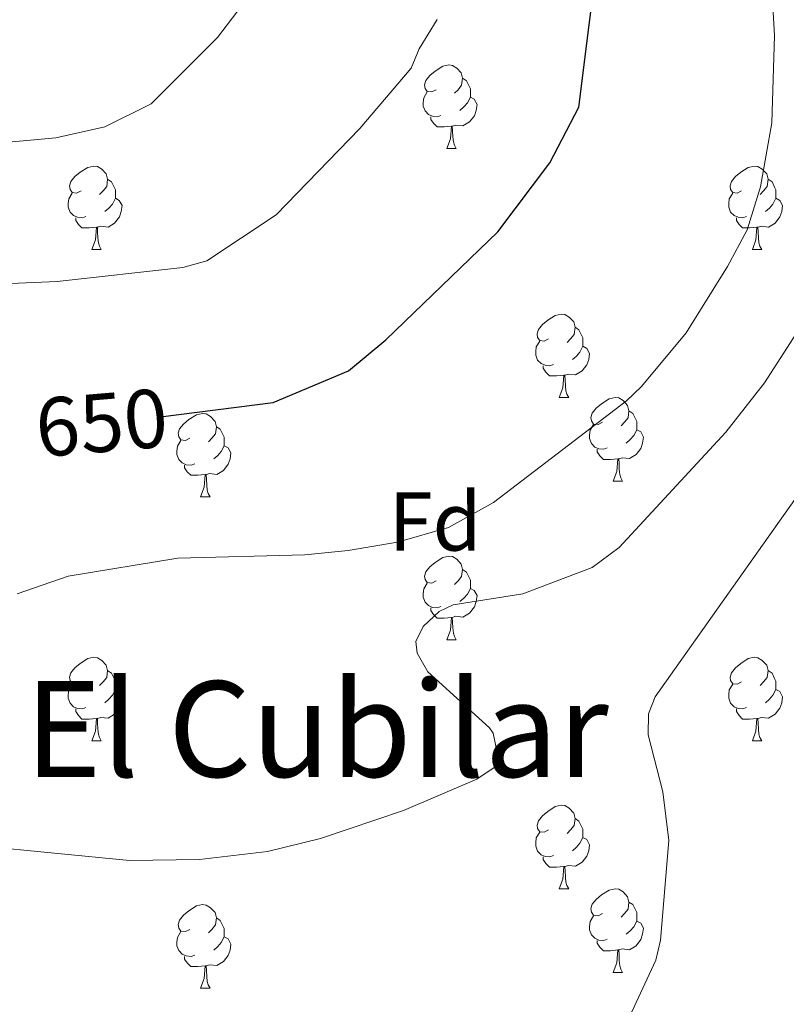
# Model space of a CAD drawing. Units: metres. Extents: x 637218 to 641732, y 4731715 to 4734775.
# Drawn here: x 640764 to 640856, y 4733086 to 4733204 of the extents above; entities that cross this region are included whole.
import ezdxf
from ezdxf.enums import TextEntityAlignment as Align

# ---------------------------------------------------------------- set-up
doc = ezdxf.new("R2010")
doc.units = ezdxf.units.M
doc.header["$MEASUREMENT"] = 0
for name, color, linetype, lineweight in [('Level 36', 142, 'Continuous', 0), ('Level 37', 92, 'Continuous', 0), ('Level 4', 36, 'Continuous', 30), ('Level 41', 39, 'Continuous', 0), ('Level 45', 7, 'Continuous', 0), ('Level 5', 36, 'Continuous', 0)]:
    doc.layers.add(name, color=color, linetype=linetype, lineweight=lineweight)
doc.styles.add('Arial', font='ARIAL.TTF', dxfattribs={"height": 0.2})

msp = doc.modelspace()

# ---------------------------------------------------------------- linework, layer by layer
at = {"layer": 'Level 36', "color": 92, "linetype": 'Continuous', "lineweight": 0}
for p, q in [((640815.62, 4733188.94, 0.01), (640816.74, 4733188.94, 0.01)), ((640772.98, 4733176.8, 0.01), (640774.11, 4733176.8, 0.01)), ((640852.31, 4733176.8, 0.01), (640853.44, 4733176.8, 0.01)), ((640829.12, 4733159.03, 0.01), (640830.25, 4733159.03, 0.01)), ((640835.6, 4733149, 0.01), (640836.72, 4733149, 0.01)), ((640786.04, 4733147.09, 0.01), (640787.17, 4733147.09, 0.01)), ((640815.62, 4733129.95, 0.01), (640816.74, 4733129.95, 0.01)), ((640772.98, 4733117.81, 0.01), (640774.11, 4733117.81, 0.01)), ((640852.31, 4733117.81, 0.01), (640853.44, 4733117.81, 0.01)), ((640829.12, 4733100.04, 0.01), (640830.25, 4733100.04, 0.01)), ((640835.6, 4733090, 0.01), (640836.72, 4733090, 0.01)), ((640786.04, 4733088.1, 0.01), (640787.17, 4733088.1, 0.01))]:
    msp.add_line(p, q, dxfattribs=at)
for points in [[(640814.32, 4733196, 0.01), (640813.79, 4733195.73, 0.01), (640813.26, 4733195.79, 0.01), (640812.99, 4733196.16, 0.01), (640812.94, 4733196.58, 0.01), (640813.1, 4733197.1, 0.01), (640813.58, 4733197.7, 0.01), (640814.21, 4733198.23, 0.01), (640815.11, 4733198.81, 0.01), (640815.86, 4733198.97, 0.01), (640816.28, 4733198.92, 0.01), (640816.81, 4733198.6, 0.01), (640817.34, 4733198.02, 0.01), (640817.5, 4733197.38, 0.01), (640817.39, 4733196.53, 0.01), (640816.97, 4733196, 0.01), (640816.55, 4733195.57, 0.01)], [(640817.5, 4733197.38, 0.01), (640817.98, 4733197.06, 0.01), (640818.29, 4733196.42, 0.01), (640818.45, 4733196.1, 0.01), (640818.45, 4733195.52, 0.01), (640818.45, 4733195.1, 0.01), (640818.08, 4733194.41, 0.01), (640817.66, 4733193.93, 0.01), (640817.18, 4733193.51, 0.01)], [(640814.9, 4733192.92, 0.01), (640814.48, 4733192.76, 0.01), (640813.89, 4733192.82, 0.01), (640813.42, 4733193.03, 0.01), (640812.99, 4733193.45, 0.01), (640812.78, 4733194.04, 0.01), (640812.78, 4733194.46, 0.01), (640812.83, 4733195.04, 0.01), (640813.26, 4733195.73, 0.01)], [(640818.45, 4733195.1, 0.01), (640818.91, 4733194.85, 0.01), (640819.25, 4733194.23, 0.01), (640819.14, 4733193.51, 0.01), (640818.93, 4733192.87, 0.01), (640818.35, 4733192.13, 0.01), (640817.55, 4733191.65, 0.01), (640816.7, 4733191.75, 0.01), (640816.27, 4733191.62, 0.01)], [(640816.16, 4733191.62, 0.01), (640815.27, 4733191.54, 0.01), (640814.43, 4733191.54, 0.01), (640814, 4733191.97, 0.01), (640813.68, 4733192.44, 0.01), (640813.68, 4733192.76, 0.01)], [(640815.62, 4733188.94, 0.01), (640816.05, 4733190.1, 0.01), (640816.16, 4733191.62, 0.01), (640816.27, 4733191.62, 0.01), (640816.31, 4733191.04, 0.01), (640816.34, 4733190.35, 0.01), (640816.41, 4733189.74, 0.01), (640816.53, 4733189.34, 0.01), (640816.74, 4733188.94, 0.01)], [(640771.68, 4733183.86, 0.01), (640771.15, 4733183.59, 0.01), (640770.62, 4733183.65, 0.01), (640770.36, 4733184.02, 0.01), (640770.3, 4733184.44, 0.01), (640770.46, 4733184.96, 0.01), (640770.94, 4733185.56, 0.01), (640771.58, 4733186.09, 0.01), (640772.48, 4733186.67, 0.01), (640773.22, 4733186.83, 0.01), (640773.65, 4733186.78, 0.01), (640774.18, 4733186.46, 0.01), (640774.71, 4733185.88, 0.01), (640774.87, 4733185.24, 0.01), (640774.76, 4733184.39, 0.01), (640774.33, 4733183.86, 0.01), (640773.91, 4733183.43, 0.01)], [(640851.01, 4733183.86, 0.01), (640850.48, 4733183.59, 0.01), (640849.95, 4733183.65, 0.01), (640849.68, 4733184.02, 0.01), (640849.63, 4733184.44, 0.01), (640849.79, 4733184.96, 0.01), (640850.27, 4733185.56, 0.01), (640850.9, 4733186.09, 0.01), (640851.8, 4733186.67, 0.01), (640852.55, 4733186.83, 0.01), (640852.98, 4733186.78, 0.01), (640853.5, 4733186.46, 0.01), (640854.04, 4733185.88, 0.01), (640854.2, 4733185.24, 0.01), (640854.08, 4733184.39, 0.01), (640853.66, 4733183.86, 0.01), (640853.24, 4733183.43, 0.01)], [(640774.87, 4733185.24, 0.01), (640775.34, 4733184.92, 0.01), (640775.66, 4733184.28, 0.01), (640775.82, 4733183.96, 0.01), (640775.82, 4733183.38, 0.01), (640775.82, 4733182.96, 0.01), (640775.45, 4733182.27, 0.01), (640775.03, 4733181.79, 0.01), (640774.55, 4733181.37, 0.01)], [(640854.2, 4733185.24, 0.01), (640854.67, 4733184.92, 0.01), (640854.98, 4733184.28, 0.01), (640855.14, 4733183.96, 0.01), (640855.14, 4733183.38, 0.01), (640855.14, 4733182.96, 0.01), (640854.78, 4733182.27, 0.01), (640854.36, 4733181.79, 0.01), (640853.88, 4733181.37, 0.01)], [(640772.27, 4733180.78, 0.01), (640771.84, 4733180.62, 0.01), (640771.26, 4733180.68, 0.01), (640770.78, 4733180.89, 0.01), (640770.36, 4733181.31, 0.01), (640770.14, 4733181.9, 0.01), (640770.14, 4733182.32, 0.01), (640770.2, 4733182.9, 0.01), (640770.62, 4733183.59, 0.01)], [(640851.6, 4733180.78, 0.01), (640851.17, 4733180.62, 0.01), (640850.58, 4733180.68, 0.01), (640850.11, 4733180.89, 0.01), (640849.68, 4733181.31, 0.01), (640849.47, 4733181.9, 0.01), (640849.47, 4733182.32, 0.01), (640849.52, 4733182.9, 0.01), (640849.95, 4733183.59, 0.01)], [(640775.82, 4733182.96, 0.01), (640776.27, 4733182.71, 0.01), (640776.62, 4733182.09, 0.01), (640776.51, 4733181.37, 0.01), (640776.3, 4733180.73, 0.01), (640775.71, 4733179.99, 0.01), (640774.92, 4733179.51, 0.01), (640774.07, 4733179.61, 0.01), (640773.64, 4733179.48, 0.01)], [(640855.14, 4733182.96, 0.01), (640855.6, 4733182.71, 0.01), (640855.94, 4733182.09, 0.01), (640855.84, 4733181.37, 0.01), (640855.62, 4733180.73, 0.01), (640855.04, 4733179.99, 0.01), (640854.24, 4733179.51, 0.01), (640853.4, 4733179.61, 0.01), (640852.96, 4733179.48, 0.01)], [(640773.53, 4733179.48, 0.01), (640772.64, 4733179.4, 0.01), (640771.79, 4733179.4, 0.01), (640771.37, 4733179.83, 0.01), (640771.05, 4733180.3, 0.01), (640771.05, 4733180.62, 0.01)], [(640772.98, 4733176.8, 0.01), (640773.42, 4733177.96, 0.01), (640773.53, 4733179.48, 0.01), (640773.64, 4733179.48, 0.01), (640773.67, 4733178.9, 0.01), (640773.71, 4733178.21, 0.01), (640773.78, 4733177.6, 0.01), (640773.89, 4733177.2, 0.01), (640774.11, 4733176.8, 0.01)], [(640852.86, 4733179.48, 0.01), (640851.96, 4733179.4, 0.01), (640851.12, 4733179.4, 0.01), (640850.7, 4733179.83, 0.01), (640850.38, 4733180.3, 0.01), (640850.38, 4733180.62, 0.01)], [(640852.31, 4733176.8, 0.01), (640852.74, 4733177.96, 0.01), (640852.86, 4733179.48, 0.01), (640852.96, 4733179.48, 0.01), (640853, 4733178.9, 0.01), (640853.04, 4733178.21, 0.01), (640853.1, 4733177.6, 0.01), (640853.22, 4733177.2, 0.01), (640853.44, 4733176.8, 0.01)], [(640827.82, 4733166.09, 0.01), (640827.29, 4733165.82, 0.01), (640826.76, 4733165.88, 0.01), (640826.5, 4733166.25, 0.01), (640826.44, 4733166.68, 0.01), (640826.6, 4733167.2, 0.01), (640827.08, 4733167.79, 0.01), (640827.72, 4733168.32, 0.01), (640828.62, 4733168.9, 0.01), (640829.36, 4733169.06, 0.01), (640829.79, 4733169.01, 0.01), (640830.32, 4733168.7, 0.01), (640830.85, 4733168.11, 0.01), (640831.01, 4733167.47, 0.01), (640830.9, 4733166.62, 0.01), (640830.47, 4733166.09, 0.01), (640830.05, 4733165.66, 0.01)], [(640831.01, 4733167.47, 0.01), (640831.48, 4733167.16, 0.01), (640831.8, 4733166.52, 0.01), (640831.96, 4733166.2, 0.01), (640831.96, 4733165.62, 0.01), (640831.96, 4733165.19, 0.01), (640831.59, 4733164.5, 0.01), (640831.17, 4733164.02, 0.01), (640830.69, 4733163.6, 0.01)], [(640828.41, 4733163.01, 0.01), (640827.98, 4733162.85, 0.01), (640827.4, 4733162.91, 0.01), (640826.92, 4733163.12, 0.01), (640826.5, 4733163.54, 0.01), (640826.28, 4733164.13, 0.01), (640826.28, 4733164.55, 0.01), (640826.34, 4733165.14, 0.01), (640826.76, 4733165.82, 0.01)], [(640831.96, 4733165.19, 0.01), (640832.41, 4733164.94, 0.01), (640832.76, 4733164.32, 0.01), (640832.65, 4733163.6, 0.01), (640832.44, 4733162.96, 0.01), (640831.85, 4733162.22, 0.01), (640831.06, 4733161.74, 0.01), (640830.21, 4733161.84, 0.01), (640829.78, 4733161.72, 0.01)], [(640829.67, 4733161.72, 0.01), (640828.78, 4733161.63, 0.01), (640827.93, 4733161.63, 0.01), (640827.51, 4733162.06, 0.01), (640827.19, 4733162.54, 0.01), (640827.19, 4733162.85, 0.01)], [(640829.12, 4733159.03, 0.01), (640829.56, 4733160.19, 0.01), (640829.67, 4733161.72, 0.01), (640829.78, 4733161.72, 0.01), (640829.81, 4733161.13, 0.01), (640829.85, 4733160.44, 0.01), (640829.92, 4733159.83, 0.01), (640830.03, 4733159.43, 0.01), (640830.25, 4733159.03, 0.01)], [(640834.3, 4733156.06, 0.01), (640833.77, 4733155.79, 0.01), (640833.24, 4733155.84, 0.01), (640832.97, 4733156.22, 0.01), (640832.92, 4733156.64, 0.01), (640833.08, 4733157.16, 0.01), (640833.56, 4733157.76, 0.01), (640834.19, 4733158.28, 0.01), (640835.09, 4733158.87, 0.01), (640835.84, 4733159.03, 0.01), (640836.26, 4733158.98, 0.01), (640836.79, 4733158.66, 0.01), (640837.32, 4733158.08, 0.01), (640837.48, 4733157.44, 0.01), (640837.37, 4733156.58, 0.01), (640836.95, 4733156.06, 0.01), (640836.53, 4733155.63, 0.01)], [(640784.74, 4733154.15, 0.01), (640784.21, 4733153.88, 0.01), (640783.68, 4733153.94, 0.01), (640783.42, 4733154.31, 0.01), (640783.36, 4733154.74, 0.01), (640783.52, 4733155.26, 0.01), (640784, 4733155.85, 0.01), (640784.64, 4733156.38, 0.01), (640785.54, 4733156.96, 0.01), (640786.28, 4733157.12, 0.01), (640786.71, 4733157.07, 0.01), (640787.24, 4733156.76, 0.01), (640787.77, 4733156.17, 0.01), (640787.93, 4733155.53, 0.01), (640787.82, 4733154.68, 0.01), (640787.39, 4733154.15, 0.01), (640786.97, 4733153.72, 0.01)], [(640837.48, 4733157.44, 0.01), (640837.96, 4733157.12, 0.01), (640838.27, 4733156.48, 0.01), (640838.43, 4733156.16, 0.01), (640838.43, 4733155.58, 0.01), (640838.43, 4733155.16, 0.01), (640838.06, 4733154.46, 0.01), (640837.64, 4733153.98, 0.01), (640837.16, 4733153.56, 0.01)], [(640787.93, 4733155.53, 0.01), (640788.4, 4733155.22, 0.01), (640788.72, 4733154.58, 0.01), (640788.88, 4733154.26, 0.01), (640788.88, 4733153.68, 0.01), (640788.88, 4733153.25, 0.01), (640788.51, 4733152.56, 0.01), (640788.09, 4733152.08, 0.01), (640787.61, 4733151.66, 0.01)], [(640834.88, 4733152.98, 0.01), (640834.46, 4733152.82, 0.01), (640833.87, 4733152.88, 0.01), (640833.4, 4733153.08, 0.01), (640832.97, 4733153.51, 0.01), (640832.76, 4733154.1, 0.01), (640832.76, 4733154.52, 0.01), (640832.81, 4733155.1, 0.01), (640833.24, 4733155.79, 0.01)], [(640838.43, 4733155.16, 0.01), (640838.89, 4733154.9, 0.01), (640839.23, 4733154.29, 0.01), (640839.12, 4733153.56, 0.01), (640838.91, 4733152.92, 0.01), (640838.33, 4733152.18, 0.01), (640837.53, 4733151.7, 0.01), (640836.68, 4733151.81, 0.01), (640836.25, 4733151.68, 0.01)], [(640785.33, 4733151.07, 0.01), (640784.9, 4733150.91, 0.01), (640784.32, 4733150.97, 0.01), (640783.84, 4733151.18, 0.01), (640783.42, 4733151.6, 0.01), (640783.2, 4733152.19, 0.01), (640783.2, 4733152.61, 0.01), (640783.26, 4733153.2, 0.01), (640783.68, 4733153.88, 0.01)], [(640788.88, 4733153.25, 0.01), (640789.33, 4733153, 0.01), (640789.68, 4733152.38, 0.01), (640789.57, 4733151.66, 0.01), (640789.36, 4733151.02, 0.01), (640788.77, 4733150.28, 0.01), (640787.98, 4733149.8, 0.01), (640787.13, 4733149.9, 0.01), (640786.7, 4733149.78, 0.01)], [(640836.14, 4733151.68, 0.01), (640835.25, 4733151.6, 0.01), (640834.41, 4733151.6, 0.01), (640833.98, 4733152.02, 0.01), (640833.66, 4733152.5, 0.01), (640833.66, 4733152.82, 0.01)], [(640835.6, 4733149, 0.01), (640836.03, 4733150.16, 0.01), (640836.14, 4733151.68, 0.01), (640836.25, 4733151.68, 0.01), (640836.29, 4733151.1, 0.01), (640836.32, 4733150.41, 0.01), (640836.39, 4733149.8, 0.01), (640836.51, 4733149.4, 0.01), (640836.72, 4733149, 0.01)], [(640786.59, 4733149.78, 0.01), (640785.7, 4733149.69, 0.01), (640784.85, 4733149.69, 0.01), (640784.43, 4733150.12, 0.01), (640784.11, 4733150.6, 0.01), (640784.11, 4733150.91, 0.01)], [(640786.04, 4733147.09, 0.01), (640786.48, 4733148.25, 0.01), (640786.59, 4733149.78, 0.01), (640786.7, 4733149.78, 0.01), (640786.73, 4733149.19, 0.01), (640786.77, 4733148.5, 0.01), (640786.84, 4733147.89, 0.01), (640786.95, 4733147.49, 0.01), (640787.17, 4733147.09, 0.01)], [(640814.32, 4733137.01, 0.01), (640813.79, 4733136.74, 0.01), (640813.26, 4733136.8, 0.01), (640812.99, 4733137.17, 0.01), (640812.94, 4733137.59, 0.01), (640813.1, 4733138.11, 0.01), (640813.58, 4733138.71, 0.01), (640814.21, 4733139.24, 0.01), (640815.11, 4733139.82, 0.01), (640815.86, 4733139.98, 0.01), (640816.28, 4733139.93, 0.01), (640816.81, 4733139.61, 0.01), (640817.34, 4733139.03, 0.01), (640817.5, 4733138.39, 0.01), (640817.39, 4733137.54, 0.01), (640816.97, 4733137.01, 0.01), (640816.55, 4733136.58, 0.01)], [(640817.5, 4733138.39, 0.01), (640817.98, 4733138.07, 0.01), (640818.29, 4733137.43, 0.01), (640818.45, 4733137.11, 0.01), (640818.45, 4733136.53, 0.01), (640818.45, 4733136.11, 0.01), (640818.08, 4733135.42, 0.01), (640817.66, 4733134.94, 0.01), (640817.18, 4733134.52, 0.01)], [(640814.9, 4733133.93, 0.01), (640814.48, 4733133.77, 0.01), (640813.89, 4733133.83, 0.01), (640813.42, 4733134.04, 0.01), (640812.99, 4733134.46, 0.01), (640812.78, 4733135.05, 0.01), (640812.78, 4733135.47, 0.01), (640812.83, 4733136.05, 0.01), (640813.26, 4733136.74, 0.01)], [(640818.45, 4733136.11, 0.01), (640818.91, 4733135.86, 0.01), (640819.25, 4733135.24, 0.01), (640819.14, 4733134.52, 0.01), (640818.93, 4733133.88, 0.01), (640818.35, 4733133.14, 0.01), (640817.55, 4733132.66, 0.01), (640816.7, 4733132.76, 0.01), (640816.27, 4733132.63, 0.01)], [(640816.16, 4733132.63, 0.01), (640815.27, 4733132.55, 0.01), (640814.43, 4733132.55, 0.01), (640814, 4733132.98, 0.01), (640813.68, 4733133.45, 0.01), (640813.68, 4733133.77, 0.01)], [(640815.62, 4733129.95, 0.01), (640816.05, 4733131.11, 0.01), (640816.16, 4733132.63, 0.01), (640816.27, 4733132.63, 0.01), (640816.31, 4733132.05, 0.01), (640816.34, 4733131.36, 0.01), (640816.41, 4733130.75, 0.01), (640816.53, 4733130.35, 0.01), (640816.74, 4733129.95, 0.01)], [(640771.68, 4733124.87, 0.01), (640771.15, 4733124.6, 0.01), (640770.62, 4733124.66, 0.01), (640770.36, 4733125.03, 0.01), (640770.3, 4733125.45, 0.01), (640770.46, 4733125.97, 0.01), (640770.94, 4733126.57, 0.01), (640771.58, 4733127.1, 0.01), (640772.48, 4733127.68, 0.01), (640773.22, 4733127.84, 0.01), (640773.65, 4733127.79, 0.01), (640774.18, 4733127.47, 0.01), (640774.71, 4733126.89, 0.01), (640774.87, 4733126.25, 0.01), (640774.76, 4733125.4, 0.01), (640774.33, 4733124.87, 0.01), (640773.91, 4733124.44, 0.01)], [(640851.01, 4733124.87, 0.01), (640850.48, 4733124.6, 0.01), (640849.95, 4733124.66, 0.01), (640849.68, 4733125.03, 0.01), (640849.63, 4733125.45, 0.01), (640849.79, 4733125.97, 0.01), (640850.27, 4733126.57, 0.01), (640850.9, 4733127.1, 0.01), (640851.8, 4733127.68, 0.01), (640852.55, 4733127.84, 0.01), (640852.98, 4733127.79, 0.01), (640853.5, 4733127.47, 0.01), (640854.04, 4733126.89, 0.01), (640854.2, 4733126.25, 0.01), (640854.08, 4733125.4, 0.01), (640853.66, 4733124.87, 0.01), (640853.24, 4733124.44, 0.01)], [(640774.87, 4733126.25, 0.01), (640775.34, 4733125.93, 0.01), (640775.66, 4733125.29, 0.01), (640775.82, 4733124.97, 0.01), (640775.82, 4733124.39, 0.01), (640775.82, 4733123.97, 0.01), (640775.45, 4733123.28, 0.01), (640775.03, 4733122.8, 0.01), (640774.55, 4733122.38, 0.01)], [(640854.2, 4733126.25, 0.01), (640854.67, 4733125.93, 0.01), (640854.98, 4733125.29, 0.01), (640855.14, 4733124.97, 0.01), (640855.14, 4733124.39, 0.01), (640855.14, 4733123.97, 0.01), (640854.78, 4733123.28, 0.01), (640854.36, 4733122.8, 0.01), (640853.88, 4733122.38, 0.01)], [(640772.27, 4733121.79, 0.01), (640771.84, 4733121.63, 0.01), (640771.26, 4733121.69, 0.01), (640770.78, 4733121.9, 0.01), (640770.36, 4733122.32, 0.01), (640770.14, 4733122.91, 0.01), (640770.14, 4733123.33, 0.01), (640770.2, 4733123.91, 0.01), (640770.62, 4733124.6, 0.01)], [(640775.82, 4733123.97, 0.01), (640776.27, 4733123.72, 0.01), (640776.62, 4733123.1, 0.01), (640776.51, 4733122.38, 0.01), (640776.3, 4733121.74, 0.01), (640775.71, 4733121, 0.01), (640774.92, 4733120.52, 0.01), (640774.07, 4733120.62, 0.01), (640773.64, 4733120.49, 0.01)], [(640851.6, 4733121.79, 0.01), (640851.17, 4733121.63, 0.01), (640850.58, 4733121.69, 0.01), (640850.11, 4733121.9, 0.01), (640849.68, 4733122.32, 0.01), (640849.47, 4733122.91, 0.01), (640849.47, 4733123.33, 0.01), (640849.52, 4733123.91, 0.01), (640849.95, 4733124.6, 0.01)], [(640855.14, 4733123.97, 0.01), (640855.6, 4733123.72, 0.01), (640855.94, 4733123.1, 0.01), (640855.84, 4733122.38, 0.01), (640855.62, 4733121.74, 0.01), (640855.04, 4733121, 0.01), (640854.24, 4733120.52, 0.01), (640853.4, 4733120.62, 0.01), (640852.96, 4733120.49, 0.01)], [(640773.53, 4733120.49, 0.01), (640772.64, 4733120.41, 0.01), (640771.79, 4733120.41, 0.01), (640771.37, 4733120.84, 0.01), (640771.05, 4733121.31, 0.01), (640771.05, 4733121.63, 0.01)], [(640852.86, 4733120.49, 0.01), (640851.96, 4733120.41, 0.01), (640851.12, 4733120.41, 0.01), (640850.7, 4733120.84, 0.01), (640850.38, 4733121.31, 0.01), (640850.38, 4733121.63, 0.01)], [(640772.98, 4733117.81, 0.01), (640773.42, 4733118.97, 0.01), (640773.53, 4733120.49, 0.01), (640773.64, 4733120.49, 0.01), (640773.67, 4733119.91, 0.01), (640773.71, 4733119.22, 0.01), (640773.78, 4733118.61, 0.01), (640773.89, 4733118.21, 0.01), (640774.11, 4733117.81, 0.01)], [(640852.31, 4733117.81, 0.01), (640852.74, 4733118.97, 0.01), (640852.86, 4733120.49, 0.01), (640852.96, 4733120.49, 0.01), (640853, 4733119.91, 0.01), (640853.04, 4733119.22, 0.01), (640853.1, 4733118.61, 0.01), (640853.22, 4733118.21, 0.01), (640853.44, 4733117.81, 0.01)], [(640827.82, 4733107.1, 0.01), (640827.29, 4733106.83, 0.01), (640826.76, 4733106.89, 0.01), (640826.5, 4733107.26, 0.01), (640826.44, 4733107.68, 0.01), (640826.6, 4733108.2, 0.01), (640827.08, 4733108.8, 0.01), (640827.72, 4733109.33, 0.01), (640828.62, 4733109.91, 0.01), (640829.36, 4733110.07, 0.01), (640829.79, 4733110.02, 0.01), (640830.32, 4733109.7, 0.01), (640830.85, 4733109.12, 0.01), (640831.01, 4733108.48, 0.01), (640830.9, 4733107.63, 0.01), (640830.47, 4733107.1, 0.01), (640830.05, 4733106.67, 0.01)], [(640831.01, 4733108.48, 0.01), (640831.48, 4733108.16, 0.01), (640831.8, 4733107.52, 0.01), (640831.96, 4733107.2, 0.01), (640831.96, 4733106.62, 0.01), (640831.96, 4733106.2, 0.01), (640831.59, 4733105.51, 0.01), (640831.17, 4733105.03, 0.01), (640830.69, 4733104.61, 0.01)], [(640828.41, 4733104.02, 0.01), (640827.98, 4733103.86, 0.01), (640827.4, 4733103.92, 0.01), (640826.92, 4733104.13, 0.01), (640826.5, 4733104.55, 0.01), (640826.28, 4733105.14, 0.01), (640826.28, 4733105.56, 0.01), (640826.34, 4733106.14, 0.01), (640826.76, 4733106.83, 0.01)], [(640831.96, 4733106.2, 0.01), (640832.41, 4733105.95, 0.01), (640832.76, 4733105.33, 0.01), (640832.65, 4733104.61, 0.01), (640832.44, 4733103.97, 0.01), (640831.85, 4733103.23, 0.01), (640831.06, 4733102.75, 0.01), (640830.21, 4733102.85, 0.01), (640829.78, 4733102.72, 0.01)], [(640829.67, 4733102.72, 0.01), (640828.78, 4733102.64, 0.01), (640827.93, 4733102.64, 0.01), (640827.51, 4733103.07, 0.01), (640827.19, 4733103.54, 0.01), (640827.19, 4733103.86, 0.01)], [(640829.12, 4733100.04, 0.01), (640829.56, 4733101.2, 0.01), (640829.67, 4733102.72, 0.01), (640829.78, 4733102.72, 0.01), (640829.81, 4733102.14, 0.01), (640829.85, 4733101.45, 0.01), (640829.92, 4733100.84, 0.01), (640830.03, 4733100.44, 0.01), (640830.25, 4733100.04, 0.01)], [(640834.3, 4733097.06, 0.01), (640833.77, 4733096.8, 0.01), (640833.24, 4733096.85, 0.01), (640832.97, 4733097.22, 0.01), (640832.92, 4733097.65, 0.01), (640833.08, 4733098.17, 0.01), (640833.56, 4733098.76, 0.01), (640834.19, 4733099.29, 0.01), (640835.09, 4733099.88, 0.01), (640835.84, 4733100.04, 0.01), (640836.26, 4733099.98, 0.01), (640836.79, 4733099.67, 0.01), (640837.32, 4733099.08, 0.01), (640837.48, 4733098.44, 0.01), (640837.37, 4733097.59, 0.01), (640836.95, 4733097.06, 0.01), (640836.53, 4733096.64, 0.01)], [(640784.74, 4733095.16, 0.01), (640784.21, 4733094.89, 0.01), (640783.68, 4733094.95, 0.01), (640783.42, 4733095.32, 0.01), (640783.36, 4733095.74, 0.01), (640783.52, 4733096.26, 0.01), (640784, 4733096.86, 0.01), (640784.64, 4733097.39, 0.01), (640785.54, 4733097.97, 0.01), (640786.28, 4733098.13, 0.01), (640786.71, 4733098.08, 0.01), (640787.24, 4733097.76, 0.01), (640787.77, 4733097.18, 0.01), (640787.93, 4733096.54, 0.01), (640787.82, 4733095.69, 0.01), (640787.39, 4733095.16, 0.01), (640786.97, 4733094.73, 0.01)], [(640837.48, 4733098.44, 0.01), (640837.96, 4733098.13, 0.01), (640838.27, 4733097.49, 0.01), (640838.43, 4733097.17, 0.01), (640838.43, 4733096.59, 0.01), (640838.43, 4733096.16, 0.01), (640838.06, 4733095.47, 0.01), (640837.64, 4733094.99, 0.01), (640837.16, 4733094.57, 0.01)], [(640834.88, 4733093.98, 0.01), (640834.46, 4733093.82, 0.01), (640833.87, 4733093.88, 0.01), (640833.4, 4733094.09, 0.01), (640832.97, 4733094.52, 0.01), (640832.76, 4733095.1, 0.01), (640832.76, 4733095.52, 0.01), (640832.81, 4733096.11, 0.01), (640833.24, 4733096.8, 0.01)], [(640787.93, 4733096.54, 0.01), (640788.4, 4733096.22, 0.01), (640788.72, 4733095.58, 0.01), (640788.88, 4733095.26, 0.01), (640788.88, 4733094.68, 0.01), (640788.88, 4733094.26, 0.01), (640788.51, 4733093.57, 0.01), (640788.09, 4733093.09, 0.01), (640787.61, 4733092.67, 0.01)], [(640838.43, 4733096.16, 0.01), (640838.89, 4733095.91, 0.01), (640839.23, 4733095.3, 0.01), (640839.12, 4733094.57, 0.01), (640838.91, 4733093.93, 0.01), (640838.33, 4733093.19, 0.01), (640837.53, 4733092.71, 0.01), (640836.68, 4733092.82, 0.01), (640836.25, 4733092.69, 0.01)], [(640785.33, 4733092.08, 0.01), (640784.9, 4733091.92, 0.01), (640784.32, 4733091.98, 0.01), (640783.84, 4733092.19, 0.01), (640783.42, 4733092.61, 0.01), (640783.2, 4733093.2, 0.01), (640783.2, 4733093.62, 0.01), (640783.26, 4733094.2, 0.01), (640783.68, 4733094.89, 0.01)], [(640788.88, 4733094.26, 0.01), (640789.33, 4733094.01, 0.01), (640789.68, 4733093.39, 0.01), (640789.57, 4733092.67, 0.01), (640789.36, 4733092.03, 0.01), (640788.77, 4733091.29, 0.01), (640787.98, 4733090.81, 0.01), (640787.13, 4733090.91, 0.01), (640786.7, 4733090.78, 0.01)], [(640836.14, 4733092.69, 0.01), (640835.25, 4733092.6, 0.01), (640834.41, 4733092.6, 0.01), (640833.98, 4733093.03, 0.01), (640833.66, 4733093.51, 0.01), (640833.66, 4733093.82, 0.01)], [(640835.6, 4733090, 0.01), (640836.03, 4733091.16, 0.01), (640836.14, 4733092.69, 0.01), (640836.25, 4733092.69, 0.01), (640836.29, 4733092.1, 0.01), (640836.32, 4733091.42, 0.01), (640836.39, 4733090.8, 0.01), (640836.51, 4733090.4, 0.01), (640836.72, 4733090, 0.01)], [(640786.59, 4733090.78, 0.01), (640785.7, 4733090.7, 0.01), (640784.85, 4733090.7, 0.01), (640784.43, 4733091.13, 0.01), (640784.11, 4733091.6, 0.01), (640784.11, 4733091.92, 0.01)], [(640786.04, 4733088.1, 0.01), (640786.48, 4733089.26, 0.01), (640786.59, 4733090.78, 0.01), (640786.7, 4733090.78, 0.01), (640786.73, 4733090.2, 0.01), (640786.77, 4733089.51, 0.01), (640786.84, 4733088.9, 0.01), (640786.95, 4733088.5, 0.01), (640787.17, 4733088.1, 0.01)]]:
    msp.add_polyline3d(points, dxfattribs=at)
at = {"layer": 'Level 4', "color": 36, "linetype": 'Continuous', "lineweight": 30}
msp.add_polyline3d([(640781.23, 4733156.73, 650.01), (640794.75, 4733158.45, 650.01), (640803.8, 4733162.24, 650.01), (640808.29, 4733165.96, 650.01), (640821.75, 4733178.93, 650.01), (640827.99, 4733187.23, 650.01), (640831.46, 4733193.9, 650.01), (640833.93, 4733213.74, 650.01)], dxfattribs=at)
at = {"layer": 'Level 5', "color": 36, "linetype": 'Continuous', "lineweight": 0}
for points in [[(640777.2, 4733333.57, 640.01), (640775.18, 4733331.94, 640.01), (640774.59, 4733326.24, 640.01), (640775.55, 4733322.84, 640.01), (640779.43, 4733314.51, 640.01), (640787.46, 4733283.27, 640.01), (640790.39, 4733263.5, 640.01), (640796.05, 4733237.76, 640.01), (640797.27, 4733229.31, 640.01), (640796.82, 4733223.56, 640.01), (640796.72, 4733215.08, 640.01), (640795.91, 4733212.61, 640.01), (640788.05, 4733202.27, 640.01), (640780.1, 4733194.32, 640.01), (640774.54, 4733191.55, 640.01), (640768.67, 4733190.24, 640.01), (640714.1, 4733185.2, 640.01), (640674.44, 4733184.42, 640.01), (640653.75, 4733184.45, 640.01), (640612.32, 4733187.49, 640.01)], [(640854.36, 4733213.01, 655.01), (640854.97, 4733202.52, 655.01), (640854.65, 4733192.04, 655.01), (640853.3, 4733184.34, 655.01), (640851.66, 4733179.18, 655.01), (640849.32, 4733174.77, 655.01), (640844.35, 4733166.82, 655.01), (640838.99, 4733160.36, 655.01), (640837.19, 4733158.62, 655.01), (640821.22, 4733146.41, 655.01), (640815.81, 4733143.44, 655.01), (640809.69, 4733141.67, 655.01), (640803.78, 4733140.66, 655.01), (640798.57, 4733140.13, 655.01), (640783.31, 4733139.76, 655.01), (640770.14, 4733137.56, 655.01), (640764.01, 4733135.46, 655.01)], [(640611.43, 4733170.11, 645.01), (640653.79, 4733168.94, 645.01), (640714.42, 4733169.8, 645.01), (640734.11, 4733170.86, 645.01), (640741.89, 4733171.79, 645.01), (640768.8, 4733172.96, 645.01), (640783.89, 4733174.65, 645.01), (640786.8, 4733175.43, 645.01), (640795.13, 4733180.98, 645.01), (640805.16, 4733191.35, 645.01), (640811.32, 4733198.6, 645.01), (640812.29, 4733200.93, 645.01), (640814.43, 4733204.42, 645.01)], [(640763.68, 4733080.41, 665.01), (640773.42, 4733077.37, 665.01), (640784.25, 4733075.5, 665.01), (640792.25, 4733073.58, 665.01), (640800, 4733072.87, 665.01), (640816.86, 4733072.84, 665.01), (640827.53, 4733075.06, 665.01), (640832.24, 4733078.19, 665.01), (640834.78, 4733080.93, 665.01), (640837.84, 4733085.25, 665.01), (640840.7, 4733091.45, 665.01), (640841.27, 4733093.88, 665.01), (640842.29, 4733105.82, 665.01), (640841.57, 4733111.69, 665.01), (640839.8, 4733118.53, 665.01), (640839.83, 4733121.03, 665.01), (640840.64, 4733123.1, 665.01), (640859.24, 4733149.4, 665.01), (640863.21, 4733154.77, 665.01), (640869.77, 4733164.83, 665.01), (640871.51, 4733168.15, 665.01), (640872.84, 4733172.87, 665.01), (640874.59, 4733187.48, 665.01), (640873.88, 4733205.44, 665.01)], [(640759.46, 4733105.19, 660.01), (640777.48, 4733103.43, 660.01), (640785.91, 4733103.56, 660.01), (640794.07, 4733104.52, 660.01), (640800.44, 4733106.08, 660.01), (640810.41, 4733109.43, 660.01), (640819.23, 4733113.21, 660.01), (640821.29, 4733114.59, 660.01), (640821.68, 4733116.21, 660.01), (640821.18, 4733118.73, 660.01), (640820.72, 4733119.38, 660.01), (640813.32, 4733126.1, 660.01), (640812.05, 4733128.34, 660.01), (640811.9, 4733129.72, 660.01), (640812.78, 4733131.55, 660.01), (640814.68, 4733133.34, 660.01), (640816.38, 4733134.12, 660.01), (640824.72, 4733135.47, 660.01), (640833.06, 4733138.61, 660.01), (640836.31, 4733141.04, 660.01), (640849.12, 4733154.88, 660.01), (640853.78, 4733160.79, 660.01), (640859.55, 4733169.8, 660.01)]]:
    msp.add_polyline3d(points, dxfattribs=at)

# ---------------------------------------------------------------- texts
at = {"layer": 'Level 37', "color": 92, "linetype": 'Continuous', "lineweight": 0, "style": 'Arial'}
msp.add_text('Fd', height=7, dxfattribs=at).set_placement((640814.21, 4733144.15, 654.64), align=Align.MIDDLE_CENTER)
at = {"layer": 'Level 41', "color": 39, "linetype": 'Continuous', "lineweight": 0, "style": 'Arial'}
msp.add_text('650', height=7, rotation=4.7741, dxfattribs=at).set_placement((640774.15, 4733156.01, 650.01), align=Align.MIDDLE_CENTER)
at = {"layer": 'Level 45', "color": 19, "linetype": 'Continuous', "lineweight": 0, "style": 'Arial'}
msp.add_text('El Cubilar', height=11.5, dxfattribs=at).set_placement((640799.98, 4733119.22, 660.17), align=Align.MIDDLE_CENTER)

doc.saveas('drawing.dxf')
